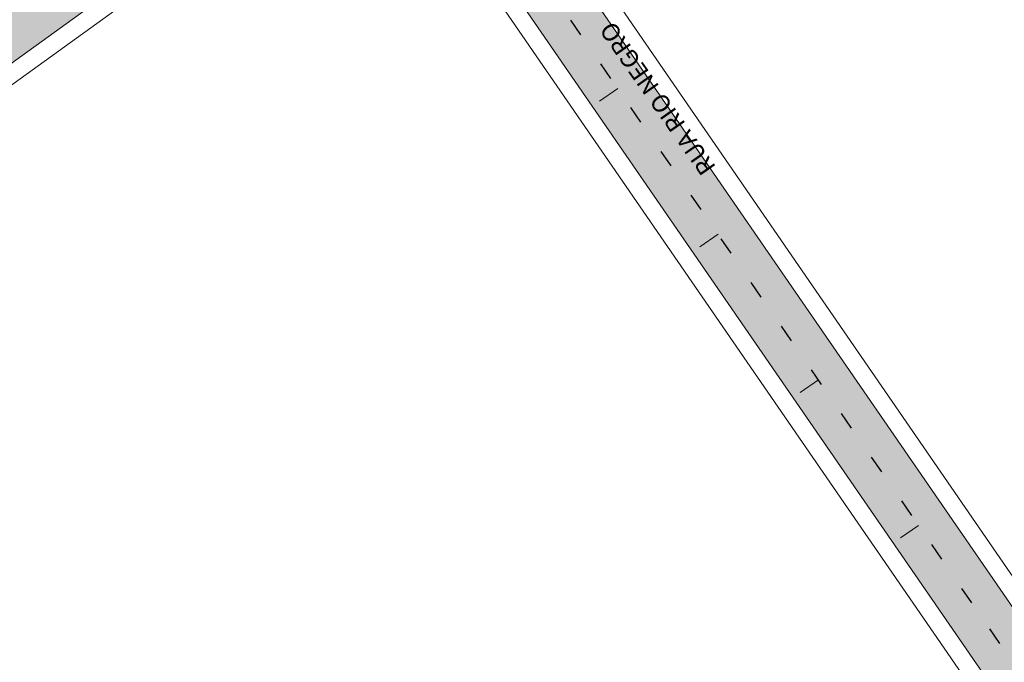
# Model space of a CAD drawing. Units: feet. Extents: x 592430 to 593177, y 8266516 to 8267153.
# Drawn here: x 592798 to 592909, y 8266648 to 8266721 of the extents above; entities that cross this region are included whole.
import ezdxf

# ---------------------------------------------------------------- set-up
doc = ezdxf.new("R2010")
doc.units = ezdxf.units.FT
doc.header["$MEASUREMENT"] = 0
doc.linetypes.add('CONTINUO', pattern=[0])
for name, color, linetype, lineweight in [('.BORDO', 4, 'Continuous', 0), ('.HACHURIA', 253, 'Continuous', 0), ('.TEXTO', 7, 'Continuous', 0), ('ESTACA', 7, 'Continuous', 0)]:
    doc.layers.add(name, color=color, linetype=linetype, lineweight=lineweight)
doc.layers.add('LINHA DE APROXIMAÇÃO', color=42, linetype='Continuous')
doc.styles.add('tGARIAL1', font='arial.ttf', dxfattribs={"height": 0.006})

msp = doc.modelspace()

# ---------------------------------------------------------------- hatches: boundary and pattern name
at = {"layer": '.HACHURIA'}
h = msp.add_hatch(dxfattribs=at)
h.set_pattern_fill('ANSI37', color=9, scale=20, angle=50)
h.set_pattern_definition([(95, (0, 0), (-2.490486745229363, -0.2178893568691453), []), (185, (0, 0), (0.2178893568691453, -2.490486745229363), [])])
h.paths.add_polyline_path([(592478.5072279418, 8266576.661466397), (592474.4198628818, 8266582.34424806), (592474.2834443907, 8266582.246826891), (592478.3515419379, 8266576.550285629)])
edge = h.paths.add_edge_path(flags=17)
edge.add_line((592906.4353007107, 8266878.093848717), (592906.2339210425, 8266877.945683846))
edge.add_arc((592903.3141621859, 8266873.886742081), 5.000000003065048, 36.07577172460822, 54.27102809281928, ccw=False)
edge.add_line((592907.3553569939, 8266876.831015261), (592906.4353007107, 8266878.093848717))
edge = h.paths.add_edge_path()
edge.add_line((592535.5139588468, 8266705.956598144), (592531.4283253425, 8266711.640604085))
edge.add_line((592531.4283253425, 8266711.640604085), (592430.9924316172, 8266639.147910153))
edge.add_line((592430.9924316172, 8266639.147910153), (592435.2130295831, 8266633.561330879))
edge.add_line((592435.2130295831, 8266633.561330879), (592535.5059824791, 8266705.950852873))
edge.add_arc((592538.4322587608, 8266701.896607305), 5.000000000157103, 125.70838024501779, 125.82102474687849, ccw=False)
edge = h.paths.add_edge_path()
edge.add_line((592574.6549073253, 8266660.069646325), (592574.6459207882, 8266660.082148555))
edge.add_arc((592570.585930574, 8266657.163848562), 4.999999538589604, 35.53195055943951, 35.70838515579828, ccw=False)
edge.add_line((592574.6548880343, 8266660.069632548), (592574.6549073253, 8266660.069646325))
edge = h.paths.add_edge_path()
edge.add_line((592756.7986276337, 8266874.308548111), (592751.1226438797, 8266870.211732348))
edge.add_line((592751.1226438797, 8266870.211732348), (592750.2375542227, 8266869.572891675))
edge.add_arc((589519.9748653419, 8271340.724405038), 5515.958021470583, 305.79515478400873, 305.846896469569, ccw=False)
edge.add_line((592746.1985071092, 8266866.65758525), (592652.5266045909, 8266799.047009872))
edge.add_arc((592652.2341417699, 8266798.441200202), 0.6727108278178259, -31.66792422838961, 64.23044377960338, ccw=False)
edge.add_line((592652.8066894207, 8266798.088030205), (592656.5742978703, 8266793.335631326))
edge.add_line((592656.5742978703, 8266793.335631326), (592750.2435221771, 8266860.94427362))
edge.add_arc((592753.1697985218, 8266856.890028097), 5.000000000769103, 35.60583420841277, 125.82102563187809, ccw=False)
edge.add_line((592757.23500593, 8266859.801056908), (592757.7730548138, 8266859.049679833))
edge.add_line((592757.7730548138, 8266859.049679833), (592763.4643451839, 8266863.125120165))
edge.add_line((592763.4643451839, 8266863.125120165), (592762.8891231177, 8266863.928409021))
edge.add_arc((592766.9543305252, 8266866.83943783), 4.99999999929466, 125.82102563271559, 215.6058341949423, ccw=False)
edge.add_line((592764.0280541811, 8266870.893683353), (592856.7586200797, 8266937.824820095))
edge.add_arc((592859.6848964241, 8266933.770574567), 5.000000004340516, 36.0757718721066, 125.82102559740329, ccw=False)
edge.add_line((592863.7260912255, 8266936.714847757), (592863.7391820209, 8266936.696879843))
edge.add_line((592863.7391820209, 8266936.696879843), (592869.415221899, 8266940.793736123))
edge.add_arc((592873.4694674251, 8266943.720012467), 5.000000002652056, 125.8210256494294, 215.8210256047877, ccw=False)
edge.add_line((592870.5431910779, 8266947.774257991), (593088.5199239552, 8267105.10566618))
edge.add_line((593088.5199239552, 8267105.10566618), (593084.2989208902, 8267110.69195306))
edge.add_line((593084.2989208902, 8267110.69195306), (592759.9830391023, 8266876.606994973))
edge.add_arc((592614.1983769651, 8267076.192596832), 247.1590180102324, 305.4962847030963, 306.1457660225609, ccw=False)
edge.add_line((592757.7113012698, 8266874.96729837), (592756.7986276337, 8266874.308548111))
h = msp.add_hatch(dxfattribs=at)
h.set_pattern_fill('SACNCR', scale=25, angle=351)
h.set_pattern_definition([(36.00000000000003, (0, 0), (-1.377621685060483, 1.896133580566284), []), (36.00000000000003, (1.636877639326229, -0.2592559487844333), (-1.377621685060483, 1.896133580566284), [0, -2.34375])])
h.paths.add_polyline_path([(592685.0728837076, 8266724.177160346, -0.4142135818196703), (592692.0476259065, 8266723.013985992), (592686.9513509664, 8266730.150281087), (592692.6485644778, 8266734.217437288), (592697.7441667815, 8266727.082084106, -0.414213543405579), (592698.9073410535, 8266734.05682585), (592793.0128770269, 8266801.260850584, -0.4138359024725724), (592799.983868399, 8266800.102921346), (592790.0863622304, 8266813.924638034, -0.4145913231519917), (592788.9269387808, 8266806.944651184), (592694.8392444039, 8266739.753367751, -0.4142135618113679), (592687.8645024034, 8266740.916541828), (592682.1679611589, 8266736.848444277, -0.4142135629285821), (592681.0047870809, 8266729.873702263), (592587.326236884, 8266662.974602869, -0.4133119241362355), (592580.3604621296, 8266664.125260936), (592580.3514755911, 8266664.137763168), (592574.654888034, 8266660.069632548, -0.4142135629687757), (592573.4917139561, 8266653.094890534), (592474.2834443907, 8266582.246826891), (592478.3515419379, 8266576.550285629), (592577.6024130009, 8266647.428772478, -0.4133119241280733), (592584.5681877554, 8266646.278114413), (592579.714904286, 8266653.030088628), (592585.3982976242, 8266657.116534662), (592590.2827290967, 8266650.321226792, -0.4151157758303667), (592591.4369359287, 8266657.308484814)])
h.paths.add_polyline_path([(592900.408378228, 8266877.955700128, -0.4114362785723043), (592907.3553569939, 8266876.831015261), (592897.3443772466, 8266890.571696538, -0.416996311034816), (592896.2089664034, 8266883.558465314), (592802.7614076277, 8266816.824324897, -0.4138359024342567), (592795.7904162561, 8266817.982254137), (592805.6879224268, 8266804.160537448, -0.4145913231930611), (592806.847345876, 8266811.1405243)])
h.paths.add_polyline_path([(593134.0704178673, 8267044.821860981), (593130.0023203203, 8267050.518402241), (592910.0440469248, 8266893.438575845, -0.4114362784439522), (592903.0970681601, 8266894.563260709), (592913.1080479156, 8266880.822579442, -0.4169963111650886), (592914.2434587559, 8266887.835810668)])
h = msp.add_hatch(color=256, dxfattribs=at)
h.dxf.hatch_style = 1
edge = h.paths.add_edge_path()
edge.add_line((592848.2330541479, 8266753.031922587), (593175.8433458501, 8266989.609299145))
edge.add_line((593175.8433458501, 8266989.609299145), (593171.7452541509, 8266995.284300857))
edge.add_line((593171.7452541509, 8266995.284300857), (592951.6642481971, 8266836.357098819))
edge.add_arc((592948.7370398401, 8266840.41067147), 5.000000000236232, 216.0757718274225, 305.83419819933374, ccw=False)
edge.add_line((592944.6958450397, 8266837.466398285), (592869.4282726208, 8266940.775739286))
edge.add_line((592869.4282726208, 8266940.775739286), (592863.7260912255, 8266936.714847757))
edge.add_line((592863.7260912255, 8266936.714847757), (592938.9959651025, 8266833.40234781))
edge.add_arc((592934.9547703011, 8266830.458074627), 4.999999999919182, -54.165801803910824, 36.07577180388688, ccw=False)
edge.add_line((592937.8819786572, 8266826.404501976), (592844.3167629987, 8266758.838208065))
edge.add_arc((592841.3895546424, 8266762.891780718), 5.00000000133738, 215.6058342068594, 305.83419818034884, ccw=False)
edge.add_line((592837.3243472341, 8266759.980751907), (592763.4643451837, 8266863.125120165))
edge.add_line((592763.4643451837, 8266863.125120165), (592757.7730548136, 8266859.049679833))
edge.add_line((592757.7730548136, 8266859.049679833), (592831.6725055554, 8266755.850222079))
edge.add_arc((592827.6072981458, 8266752.939193267), 5.000000002625034, -54.16580179718062, 35.60583420699288, ccw=False)
edge.add_line((592830.5345065035, 8266748.885620616), (592736.726586439, 8266681.144062457))
edge.add_arc((592733.7993780822, 8266685.197635107), 4.999999999344888, 215.5319426839252, 305.8341982034187, ccw=False)
edge.add_line((592729.7304198474, 8266682.291851413), (592692.648270771, 8266734.217848578))
edge.add_line((592692.648270771, 8266734.217848578), (592686.9517292404, 8266730.149751406))
edge.add_line((592686.9517292404, 8266730.149751406), (592724.0859975177, 8266678.15077192))
edge.add_arc((592720.0170392817, 8266675.244988224), 5.000000000959185, -54.1658018069142, 35.53194268408208, ccw=False)
edge.add_line((592722.9442476387, 8266671.191415573), (592629.8002009464, 8266603.929260609))
edge.add_arc((592626.8729925898, 8266607.982833259), 4.999999999208578, 215.7083811372064, 305.8341982012557, ccw=False)
edge.add_line((592622.8130017967, 8266605.064533282), (592585.3993935501, 8266657.115009992))
edge.add_line((592585.3993935501, 8266657.115009992), (592579.7154064393, 8266653.029390024))
edge.add_line((592579.7154064393, 8266653.029390024), (592617.150803129, 8266600.948600846))
edge.add_arc((592613.0908123347, 8266598.030300868), 5.000000001474097, -54.165801815325096, 35.70838114597319, ccw=False)
edge.add_line((592616.0180206916, 8266593.976728215), (592518.541554151, 8266523.586000856))
edge.add_line((592518.541554151, 8266523.586000856), (592522.639645849, 8266517.910999143))
edge.add_line((592522.639645849, 8266517.910999143), (592834.4473739412, 8266743.076862821))
edge.add_arc((592837.3745822964, 8266739.023290168), 5.000000001410873, 34.536975622213106, 125.8341981632858, ccw=False)
edge.add_line((592841.4933847414, 8266741.857979997), (592907.9981382891, 8266645.226617121))
edge.add_line((592907.9981382891, 8266645.226617121), (592913.7644617115, 8266649.19518288))
edge.add_line((592913.7644617115, 8266649.19518288), (592847.0414600599, 8266746.143660109))
edge.add_arc((592851.1602625039, 8266748.978349936), 4.999999999128652, 125.8341981863556, 214.5369756121936, ccw=False)

# ---------------------------------------------------------------- linework, layer by layer
at = {"layer": '.BORDO', "linetype": 'CONTINUO', "flags": 128}
for points in [[(593175.843345849, 8266989.609299143), (592848.2330541486, 8266753.03192259, 0.4075976647069939), (592847.04146006, 8266746.143660109), (592913.7644617109, 8266649.19518288)], [(593177.0142291915, 8266987.987870084), (592849.4039374911, 8266751.410493528, 0.4075976647080723), (592848.6889810377, 8266747.27753604), (592915.4119826887, 8266650.329058813)], [(592907.9981382891, 8266645.226617121), (592841.4933847415, 8266741.857979997, 0.4208605556571022), (592834.4473739415, 8266743.076862821), (592522.639645849, 8266517.910999143)], [(592906.3506173114, 8266644.09274119), (592839.8458637637, 8266740.724104066, 0.4208605556563548), (592835.6182572838, 8266741.455433762), (592523.8105291914, 8266516.289570084)]]:
    msp.add_lwpolyline(points, format="xyb", dxfattribs=at)
at = {"layer": 'ESTACA', "color": 3, "linetype": 'CONTINUO', "flags": 128}
for points in [[(592865.5262627392, 8266713.111739108), (592863.4668615173, 8266711.694394194)], [(592876.8650220544, 8266696.636529331), (592874.8056208325, 8266695.219184417)], [(592888.2037813696, 8266680.161319554), (592886.1443801476, 8266678.74397464)], [(592899.5425406848, 8266663.686109778), (592897.4831394629, 8266662.268764863)]]:
    msp.add_lwpolyline(points, dxfattribs=at)
at = {"layer": 'LINHA DE APROXIMAÇÃO', "linetype": 'CONTINUO', "lineweight": 30, "flags": 128}
for points in [[(592861.3407006075, 8266719.193358113), (592860.2065339979, 8266720.841301446)], [(592864.7432004358, 8266714.249528116), (592863.6090338267, 8266715.897471447)], [(592868.1457002646, 8266709.305698117), (592867.011533655, 8266710.95364145)], [(592871.5482000923, 8266704.361868121), (592870.4140334832, 8266706.009811453)], [(592874.9506999211, 8266699.418038122), (592873.8165333115, 8266701.065981455)], [(592878.3531997495, 8266694.474208125), (592877.2190331399, 8266696.122151458)], [(592881.7556995777, 8266689.530378127), (592880.6215329681, 8266691.17832146)], [(592885.158199406, 8266684.58654813), (592884.0240327964, 8266686.234491463)], [(592888.5606992344, 8266679.642718133), (592887.4265326248, 8266681.290661465)], [(592891.9631990626, 8266674.698888135), (592890.829032453, 8266676.346831468)], [(592895.365698891, 8266669.755058138), (592894.2315322814, 8266671.40300147)], [(592898.7681987192, 8266664.81122814), (592897.6340321096, 8266666.459171473)], [(592902.1706985475, 8266659.867398143), (592901.0365319385, 8266661.515341475)], [(592905.5731983763, 8266654.923568144), (592904.4390317667, 8266656.571511477)], [(592908.7273219858, 8266650.340628629), (592907.5931553761, 8266651.988571961)]]:
    msp.add_lwpolyline(points, dxfattribs=at)

# ---------------------------------------------------------------- texts
at = {"layer": '.TEXTO', "color": 7, "style": 'tGARIAL1'}
msp.add_text('RUA RIO NEGRO', height=2, rotation=125.0714060968816, dxfattribs=at).set_placement((592876.6928810113, 8266704.216964737))

doc.saveas('drawing.dxf')
